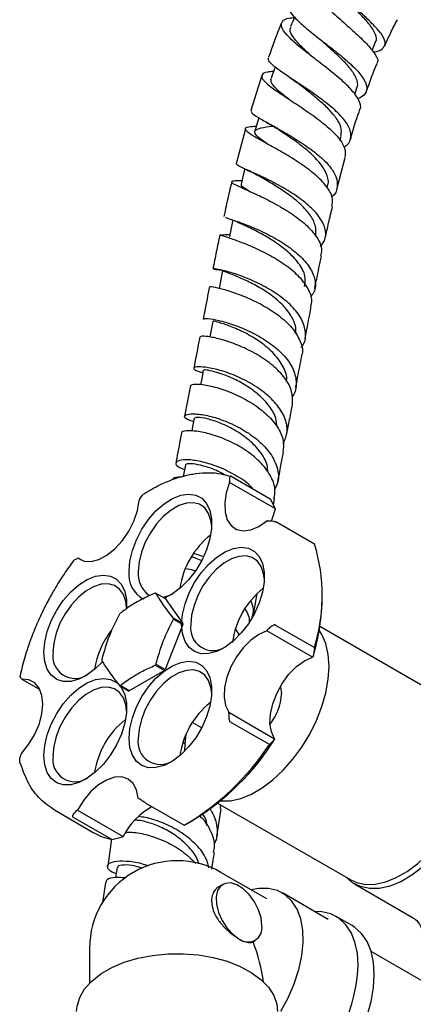
# Model space of a CAD drawing. Units: millimetres. Extents: x 3 to 2096, y 5 to 2095.
# Drawn here: x 1578 to 1639, y 282 to 434 of the extents above; entities that cross this region are included whole.
import ezdxf

# ---------------------------------------------------------------- set-up
doc = ezdxf.new("R2010")
doc.units = ezdxf.units.MM

msp = doc.modelspace()

# ---------------------------------------------------------------- linework, layer by layer
at = {"color": 7, "linetype": 'Continuous', "lineweight": 25}
for p, q in [((1632.45, 428.94), (1633.01, 430.25)), ((1615.47, 425.09), (1613.77, 419.68)), ((1629.78, 422.14), (1630.12, 423.12)), ((1612.94, 416.85), (1611.5, 411.45)), ((1627.49, 415.05), (1627.67, 415.67)), ((1627.06, 407.67), (1628.31, 412.43)), ((1612.4, 410.84), (1612.61, 410.75)), ((1625.52, 407.79), (1625.58, 408.02)), ((1609.14, 400.5), (1610.03, 400.47)), ((1610.52, 400.46), (1609.87, 400.48)), ((1607.88, 387.15), (1607.41, 384.69)), ((1604.45, 377.17), (1603.55, 372.45)), ((1610.47, 362.22), (1610.46, 362.3)), ((1617.54, 358.14), (1610.47, 362.22)), ((1610.7, 363.18), (1616.72, 359.71)), ((1596.59, 359.56), (1596.53, 359.44)), ((1616.72, 359.71), (1617.53, 358.22)), ((1617.25, 358.73), (1617.43, 359.7)), ((1617.53, 358.22), (1617.54, 358.14)), ((1616.34, 356.28), (1616.25, 356.28)), ((1623.6, 352.67), (1617.59, 356.14)), ((1587.1, 350.51), (1587.02, 350.49)), ((1587.59, 350.23), (1587.1, 350.51)), ((1606.38, 350.78), (1604.99, 351.27)), ((1624.77, 344.63), (1624.77, 345.45)), ((1599.13, 345.12), (1600.54, 344.3)), ((1600.54, 344.3), (1603.25, 340.45)), ((1614.11, 341.46), (1614.76, 345.05)), ((1603.25, 340.45), (1601.84, 341.27)), ((1601.84, 341.11), (1603.25, 340.29)), ((1603.25, 340.29), (1600.54, 333.32)), ((1611.4, 339.54), (1611.95, 338.65)), ((1616.22, 339.32), (1616.29, 339.4)), ((1623.29, 335.24), (1616.22, 339.32)), ((1617.55, 340.19), (1623.56, 336.72)), ((1644.91, 328.12), (1624.39, 339.97)), ((1623.56, 336.72), (1623.36, 335.31)), ((1623.36, 335.31), (1623.29, 335.24)), ((1600.42, 333.17), (1595.01, 330.04)), ((1599.01, 333.99), (1600.42, 333.17)), ((1600.54, 333.32), (1599.13, 334.14)), ((1578.4, 331.91), (1578.45, 331.84)), ((1578.45, 331.84), (1581.21, 330.25)), ((1593.48, 330.87), (1594.89, 330.06)), ((1595.01, 330.04), (1593.6, 330.86)), ((1610.35, 326.61), (1610.36, 326.72)), ((1610.36, 326.72), (1617.43, 322.64)), ((1604.75, 325.16), (1606.18, 324.33)), ((1616.62, 321.75), (1610.61, 325.22)), ((1616.62, 321.75), (1617.42, 322.53)), ((1617.43, 322.64), (1617.42, 322.53)), ((1603.65, 321.85), (1603.3, 322.05)), ((1603.55, 320.95), (1603.55, 320.72)), ((1578.41, 320.38), (1578.37, 320.28)), ((1596.4, 313.46), (1596.45, 313.43)), ((1597.48, 312.76), (1603.49, 309.29)), ((1608.51, 307.55), (1609.17, 311.83)), ((1608.64, 312.69), (1629.16, 300.84)), ((1609.09, 312.43), (1609.03, 311.85)), ((1583.45, 311.64), (1589.46, 308.17)), ((1592.31, 307.07), (1586.3, 310.54)), ((1586.91, 311.54), (1587, 311.62)), ((1587, 311.62), (1594.07, 307.54)), ((1604.09, 309.62), (1604.79, 310.03)), ((1592.31, 307.07), (1593.98, 307.46)), ((1594.07, 307.54), (1593.98, 307.46)), ((1592.29, 307.18), (1591.68, 302.93)), ((1616.21, 297.91), (1609.13, 301.99)), ((1591.32, 300.38), (1590.89, 297.32)), ((1609.43, 300.14), (1608.75, 299.75)), ((1629.74, 300.22), (1638.71, 295.04)), ((1625.69, 294.74), (1618.62, 298.83)), ((1629.37, 293.77), (1626.9, 295.2)), ((1614.1, 291.29), (1614.43, 291.48)), ((1588.89, 290.3), (1588.89, 284.9)), ((1696.96, 252.45), (1632.31, 289.77))]:
    msp.add_line(p, q, dxfattribs=at)
at = {"color": 7, "linetype": 'Continuous', "lineweight": 25, "flags": 128}
for points in [[(1614.97, 418.55), (1614.77, 417.86), (1614.36, 416.45)], [(1612.83, 410.64), (1612.6, 409.69), (1612.26, 408.28)], [(1611, 402.73), (1610.75, 401.56), (1610.45, 400.16)], [(1609.39, 394.95), (1609.12, 393.57), (1608.85, 392.18)], [(1606.43, 379.57), (1606.18, 378.23), (1606.01, 377.34)], [(1605.03, 372.17), (1604.78, 370.85), (1604.64, 370.14)], [(1603.66, 364.93), (1603.42, 363.63), (1603.32, 363.13)], [(1610.47, 362.22), (1609.96, 360.61), (1609.73, 359.06), (1609.78, 357.65), (1610.12, 356.46), (1610.73, 355.55), (1611.57, 354.97), (1612.6, 354.75), (1613.77, 354.9), (1615.01, 355.42), (1616.25, 356.28)], [(1594.97, 348.5), (1595.1, 350.06), (1595.49, 351.71), (1596.11, 353.37), (1596.95, 354.99), (1597.98, 356.49), (1599.13, 357.82), (1600.38, 358.91), (1601.67, 359.73), (1602.95, 360.25), (1604.16, 360.43), (1605.26, 360.27), (1606.19, 359.78), (1606.93, 358.99), (1607.44, 357.91), (1607.7, 356.6), (1607.7, 355.11), (1607.44, 353.5), (1606.93, 351.83), (1606.19, 350.18), (1605.26, 348.62), (1604.16, 347.19), (1602.95, 345.98), (1601.67, 345.01), (1600.44, 344.37)], [(1587.1, 350.51), (1588.03, 350.08), (1589.12, 350.02), (1590.33, 350.33), (1591.57, 351), (1592.8, 351.98), (1593.94, 353.24), (1594.93, 354.69), (1595.71, 356.26), (1596.26, 357.88), (1596.53, 359.44)], [(1607.72, 355.45), (1607.61, 356.35), (1607.24, 357.44), (1606.65, 358.28), (1605.86, 358.84), (1604.9, 359.09), (1603.81, 359.02), (1602.65, 358.64), (1601.47, 357.95), (1600.3, 357), (1599.22, 355.82), (1598.26, 354.46), (1597.47, 352.98), (1596.87, 351.45), (1596.51, 349.94), (1596.38, 348.5)], [(1616.97, 356.27), (1617.03, 356.53), (1617.54, 358.14)], [(1603.09, 340.28), (1603.22, 341.84), (1603.61, 343.49), (1604.24, 345.15), (1605.08, 346.77), (1606.1, 348.27), (1607.26, 349.6), (1608.51, 350.69), (1609.8, 351.51), (1611.07, 352.02), (1612.28, 352.21), (1613.38, 352.05), (1614.32, 351.56), (1615.05, 350.76), (1615.56, 349.69), (1615.82, 348.38), (1615.82, 346.89), (1615.56, 345.28), (1615.05, 343.61), (1614.32, 341.96), (1613.38, 340.39), (1612.28, 338.97), (1611.07, 337.76), (1609.8, 336.79), (1608.51, 336.12), (1607.26, 335.78), (1606.1, 335.76), (1605.08, 336.09), (1604.24, 336.73), (1603.61, 337.67), (1603.22, 338.87), (1603.09, 340.28)], [(1615.85, 347.22), (1615.73, 348.13), (1615.37, 349.22), (1614.77, 350.06), (1613.98, 350.62), (1613.02, 350.87), (1611.93, 350.8), (1610.77, 350.42), (1609.59, 349.73), (1608.43, 348.78), (1607.34, 347.6), (1606.38, 346.24), (1605.59, 344.76), (1605, 343.23), (1604.63, 341.72), (1604.51, 340.28)], [(1581.83, 335.99), (1581.96, 337.54), (1582.34, 339.19), (1582.97, 340.86), (1583.81, 342.47), (1584.83, 343.97), (1585.99, 345.3), (1587.24, 346.4), (1588.53, 347.22), (1589.81, 347.73), (1591.02, 347.91), (1592.11, 347.75), (1593.05, 347.26), (1593.79, 346.47), (1594.3, 345.39), (1594.56, 344.08), (1594.56, 342.67)], [(1594.58, 342.93), (1594.47, 343.83), (1594.1, 344.92), (1593.51, 345.76), (1592.71, 346.32), (1591.75, 346.57), (1590.67, 346.51), (1589.51, 346.12), (1588.32, 345.44), (1587.16, 344.48), (1586.08, 343.3), (1585.12, 341.94), (1584.32, 340.46), (1583.73, 338.93), (1583.36, 337.42), (1583.24, 335.99)], [(1609.07, 313.04), (1609.12, 313.03), (1610.62, 313.06), (1612.21, 313.41), (1613.86, 314.08), (1615.52, 315.04), (1617.17, 316.28), (1618.76, 317.76), (1620.26, 319.46), (1621.63, 321.34), (1622.85, 323.35), (1623.89, 325.45), (1624.72, 327.6), (1625.33, 329.74), (1625.7, 331.82), (1625.83, 333.81), (1625.7, 335.66), (1625.33, 337.32), (1624.72, 338.76), (1624.3, 339.43)], [(1616.22, 339.32), (1614.98, 338.75), (1613.74, 337.86), (1612.57, 336.68), (1611.53, 335.27), (1610.68, 333.73), (1610.06, 332.12), (1609.71, 330.53), (1609.64, 329.05), (1609.86, 327.76), (1610.36, 326.72)], [(1590.89, 334.53), (1589.81, 333.46), (1588.53, 332.5), (1587.24, 331.83), (1585.99, 331.48), (1584.83, 331.47), (1583.81, 331.79), (1582.97, 332.44), (1582.34, 333.38), (1581.96, 334.58), (1581.83, 335.99)], [(1594.97, 322.68), (1595.1, 324.24), (1595.49, 325.89), (1596.11, 327.55), (1596.95, 329.17), (1597.98, 330.67), (1599.13, 332), (1600.38, 333.09), (1601.67, 333.91), (1602.95, 334.42), (1604.16, 334.61), (1605.26, 334.45), (1606.19, 333.96), (1606.93, 333.16), (1607.44, 332.09), (1607.7, 330.78), (1607.7, 329.29), (1607.44, 327.68), (1606.93, 326.01), (1606.19, 324.36), (1605.26, 322.79), (1604.16, 321.37), (1602.95, 320.16), (1601.67, 319.19), (1600.38, 318.52), (1599.13, 318.18), (1597.98, 318.16), (1596.95, 318.49), (1596.11, 319.13), (1595.49, 320.08), (1595.1, 321.27), (1594.97, 322.68)], [(1617.43, 322.64), (1616.94, 323.68), (1616.71, 324.97), (1616.78, 326.45), (1617.13, 328.03), (1617.75, 329.64), (1618.6, 331.19), (1619.64, 332.59), (1620.81, 333.78), (1622.05, 334.67), (1623.29, 335.24)], [(1607.72, 329.65), (1607.61, 330.53), (1607.24, 331.62), (1606.65, 332.46), (1605.86, 333.02), (1604.9, 333.27), (1603.81, 333.2), (1602.65, 332.82), (1601.47, 332.13), (1600.3, 331.18), (1599.22, 330), (1598.26, 328.64), (1597.47, 327.16), (1596.87, 325.63), (1596.51, 324.12), (1596.38, 322.68)], [(1578.41, 320.38), (1579.49, 321.73), (1580.4, 323.24), (1581.09, 324.84), (1581.52, 326.45), (1581.67, 327.96), (1581.53, 329.32), (1581.11, 330.43), (1580.43, 331.25), (1579.53, 331.73), (1578.45, 331.84)], [(1581.83, 320.03), (1581.96, 321.59), (1582.34, 323.23), (1582.97, 324.9), (1583.81, 326.51), (1584.83, 328.02), (1585.99, 329.34), (1587.24, 330.44), (1588.53, 331.26), (1589.81, 331.77), (1591.02, 331.95), (1592.11, 331.79), (1593.05, 331.31), (1593.14, 331.24)], [(1593.54, 330.83), (1593.79, 330.51), (1594.3, 329.43), (1594.56, 328.12), (1594.56, 326.63), (1594.3, 325.02), (1593.79, 323.36), (1593.05, 321.71), (1592.11, 320.14), (1591.02, 318.72), (1589.81, 317.5), (1588.53, 316.54), (1587.24, 315.87), (1585.99, 315.52), (1584.83, 315.51), (1583.81, 315.83), (1582.97, 316.48), (1582.34, 317.42), (1581.96, 318.62), (1581.83, 320.03), (1581.83, 320.03)], [(1594.58, 326.97), (1594.47, 327.87), (1594.1, 328.96), (1593.51, 329.8), (1592.71, 330.36), (1591.75, 330.62), (1590.67, 330.55), (1589.51, 330.16), (1588.32, 329.48), (1587.16, 328.52), (1586.08, 327.34), (1585.12, 325.98), (1584.32, 324.5), (1583.73, 322.98), (1583.36, 321.46), (1583.24, 320.03)], [(1618.31, 330.72), (1618.34, 330.62), (1618.47, 329.57)], [(1629.16, 300.84), (1630.09, 300.42), (1631.47, 300.13), (1632.96, 300.16), (1634.56, 300.52), (1636.2, 301.18), (1637.87, 302.14), (1639.51, 303.38), (1641.1, 304.86), (1642.6, 306.56), (1643.98, 308.44), (1645.2, 310.45), (1646.24, 312.55), (1647.07, 314.7), (1647.68, 316.84), (1648.05, 318.92), (1648.17, 320.91), (1648.05, 322.76), (1647.68, 324.42), (1647.07, 325.86), (1646.24, 327.04), (1645.2, 327.94), (1644.91, 328.12)], [(1603.71, 323.22), (1603.68, 322.94), (1603.55, 320.95)], [(1649.05, 320.61), (1648.93, 318.59), (1648.55, 316.47), (1647.93, 314.29), (1647.09, 312.11), (1646.03, 309.98), (1644.79, 307.93), (1643.4, 306.03), (1641.87, 304.3), (1640.26, 302.79), (1638.59, 301.54), (1636.9, 300.56), (1635.22, 299.89), (1633.61, 299.53), (1632.08, 299.5), (1630.69, 299.79), (1629.45, 300.4), (1628.46, 301.25)], [(1596.4, 313.46), (1596.14, 314.73), (1595.61, 315.72), (1594.83, 316.4), (1593.85, 316.73), (1592.72, 316.68), (1591.49, 316.26), (1590.24, 315.5), (1589.04, 314.43), (1587.94, 313.12), (1587, 311.62)], [(1593.14, 302.76), (1592.96, 301.49), (1592.91, 301.2)], [(1615.47, 293.77), (1615.33, 294.97), (1614.94, 296.23), (1614.31, 297.45), (1613.51, 298.56), (1612.58, 299.45), (1611.61, 300.07), (1610.65, 300.36), (1609.8, 300.3), (1609.11, 299.9), (1608.63, 299.19), (1608.41, 298.22), (1608.46, 297.07), (1608.77, 295.82), (1609.32, 294.57), (1610.07, 293.42), (1610.96, 292.44), (1611.93, 291.73)], [(1618.39, 280.54), (1619.53, 282.63), (1620.45, 284.79), (1621.16, 286.97), (1621.61, 289.11), (1621.82, 291.15), (1621.77, 293.07), (1621.45, 294.8), (1620.89, 296.31), (1620.09, 297.56), (1619.08, 298.53), (1617.87, 299.18), (1616.49, 299.51), (1614.98, 299.51), (1613.81, 299.29)], [(1630.32, 287.65), (1630.19, 289.54), (1629.82, 291.24), (1629.21, 292.73), (1628.38, 293.96), (1627.34, 294.92), (1626.11, 295.58), (1624.73, 295.92), (1623.57, 295.97)], [(1632.79, 286.22), (1632.67, 288.11), (1632.3, 289.82), (1631.69, 291.3), (1630.85, 292.54), (1629.81, 293.49), (1629.37, 293.77)], [(1586.89, 280.5), (1586.95, 281.33), (1587.36, 282.69), (1588.11, 283.99), (1589.21, 285.21), (1590.62, 286.32), (1592.3, 287.3), (1594.22, 288.11), (1596.34, 288.74), (1598.6, 289.18), (1600.95, 289.41), (1603.33, 289.43), (1605.69, 289.25), (1607.97, 288.85), (1610.12, 288.26), (1612.09, 287.48), (1613.83, 286.54), (1615.29, 285.46), (1616.46, 284.25), (1617.29, 282.97), (1617.76, 281.62), (1617.89, 280.5)], [(1617.26, 264.54), (1617.36, 264.56), (1619, 265.01), (1620.7, 265.77), (1622.4, 266.83), (1624.07, 268.15), (1625.69, 269.72), (1627.2, 271.49), (1628.59, 273.44), (1629.81, 275.51), (1630.85, 277.67), (1631.69, 279.86), (1632.3, 282.05), (1632.67, 284.19), (1632.79, 286.22)]]:
    msp.add_lwpolyline(points, dxfattribs=at)
at = {"color": 7, "linetype": 'Continuous', "lineweight": 25}
for centre, radius, start, end in [((1615.43, 344.06), 12.75, 128.1189, 171.8865), ((1597.46, 344.76), 27.31, 342.875, 16.8332), ((1599.22, 347.98), 4.29, 172.9221, 242.0371), ((1600.35, 348.09), 3.99, 174.0137, 234.6741), ((1623.54, 335.85), 12.73, 128.0966, 172.4433), ((1598.79, 341.99), 3.15, 83.7971, 85.9839), ((1599.19, 349.87), 5.45, 280.4904, 297.5867), ((1591.05, 344.96), 33.71, 343.3813, 359.4439), ((1603.4, 334), 12.65, 140.7728, 141.6381), ((1594.46, 341.19), 7.38, 359.3801, 0.6199), ((1602.29, 331.52), 12.75, 142.1147, 171.7923), ((1595.87, 340.37), 7.38, 359.3801, 0.6199), ((1607.92, 339.71), 3.46, 170.4185, 303.5867), ((1586.66, 335.41), 3.46, 170.4185, 303.5867), ((1598.15, 334.8), 7.38, 179.3801, 180.6199), ((1589.21, 341.99), 12.65, 320.7728, 321.6381), ((1590.62, 341.17), 12.65, 320.7728, 321.6381), ((1593.82, 334), 3.15, 263.7971, 265.9839), ((1595.23, 333.19), 3.15, 263.7971, 265.9839), ((1610.3, 329.94), 8.18, 321.6988, 357.3904), ((1615.46, 318.23), 12.77, 128.7358, 171.8564), ((1602.29, 315.58), 12.75, 128.1189, 171.8865), ((1599.8, 322.11), 3.46, 170.4185, 303.5867), ((1584.42, 343.27), 38.98, 301.5115, 327.8542), ((1583.49, 343.51), 39.64, 300.2952, 326.6911), ((1586.66, 319.45), 3.46, 170.4185, 303.5867), ((1603.72, 302.7), 10.79, 118.842, 153.4036), ((1594.44, 316.82), 9.98, 240.0633, 257.6933), ((1602.39, 290.3), 13.5, 60.0027, 119.9973), ((1602.39, 290.3), 13.5, 120.1783, 180), ((1610.22, 297.71), 2.52, 125.698, 185.6204), ((1613.31, 293.42), 2.18, 230.7967, 9.214), ((1605.07, 288.75), 25.27, 302.8134, 357.5111)]:
    msp.add_arc(centre, radius, start, end, dxfattribs=at)
msp.add_ellipse((1602.39, 290.3), major_axis=(-9.55, 16.53), ratio=0.577335, start_param=4.085685, end_param=4.447367, dxfattribs=at)
for points, knots in [([(1632.65, 428.69), (1632.74, 428.7), (1633.54, 428.81), (1634.28, 429.28), (1634.63, 430.19), (1633.98, 431.48), (1632.54, 433.08), (1630.55, 434.92), (1628.33, 436.89), (1626.22, 438.87), (1624.53, 440.74), (1623.57, 442.33), (1623.3, 443.38), (1623.65, 443.74), (1623.74, 443.83)], [0, 0, 0, 0, 0.0136282, 0.1110737, 0.208123, 0.304707, 0.4007835, 0.4963525, 0.5914572, 0.6862195, 0.7808417, 0.8755131, 0.9705206, 1, 1, 1, 1]), ([(1623.77, 442.13), (1623.3, 441.98), (1622.32, 441.66), (1621.92, 440.63), (1622.3, 439.45), (1623.03, 438.34), (1623.98, 437.15), (1625.57, 435.53), (1627.8, 433.5), (1630.02, 431.54), (1631.89, 429.75), (1633.04, 428.27), (1633.47, 427.34), (1633.2, 427.02), (1633.15, 426.96)], [0, 0, 0, 0, 0.091809, 0.191473, 0.291215, 0.340466, 0.389517, 0.488457, 0.587339, 0.68576, 0.783669, 0.88108, 0.978046, 1, 1, 1, 1]), ([(1632.98, 430.26), (1633, 430.29), (1633.25, 430.57), (1633.06, 431.36), (1632.33, 432.66), (1630.98, 434.23), (1629.68, 435.56), (1628.94, 436.34), (1628.76, 436.53)], [0, 0, 0, 0, 0.020394, 0.248485, 0.475572, 0.70188, 0.927864, 1, 1, 1, 1]), ([(1619.83, 435.95), (1619.74, 435.84), (1619.47, 435.5), (1620.02, 434.56), (1621.34, 433.16), (1623.33, 431.51), (1625.65, 429.73), (1627.97, 427.9), (1629.95, 426.12), (1631.3, 424.5), (1631.78, 423.11), (1631.45, 422.07), (1630.6, 421.64), (1630.25, 421.46)], [0, 0, 0, 0, 0.044286, 0.143635, 0.242419, 0.340832, 0.43904, 0.537268, 0.635671, 0.734394, 0.833519, 0.933116, 1, 1, 1, 1]), ([(1630.54, 419.84), (1630.56, 419.87), (1630.84, 420.23), (1630.5, 421.21), (1629.48, 422.74), (1627.64, 424.49), (1625.38, 426.32), (1622.99, 428.15), (1620.83, 429.86), (1619.21, 431.37), (1618.36, 432.59), (1618.5, 433.47), (1619.25, 433.94), (1620.2, 434.01), (1620.49, 434.04)], [0, 0, 0, 0, 0.0077472, 0.1016966, 0.1956291, 0.2897107, 0.3841029, 0.4789097, 0.5741589, 0.6698369, 0.7658567, 0.8621224, 0.9585251, 1, 1, 1, 1]), ([(1620.52, 434.11), (1620.51, 434.07), (1620.3, 433.59), (1620.09, 433.1), (1619.89, 432.64)], [0, 0, 0, 0, 0.067178, 1, 1, 1, 1]), ([(1634.45, 429.67), (1634.72, 430.31), (1635.3, 431.67), (1636, 432.97), (1636.38, 433.65)], [0, 0, 0, 0, 0.471346, 1, 1, 1, 1]), ([(1618.53, 433.25), (1618.51, 433.2), (1617.73, 431.44), (1617.1, 429.63), (1616.5, 427.88)], [0, 0, 0, 0, 0.031118, 1, 1, 1, 1]), ([(1623.47, 427.76), (1623.32, 427.89), (1622.56, 428.57), (1621.34, 429.71), (1620.2, 431.06), (1619.69, 432.05), (1619.9, 432.46), (1619.98, 432.61)], [0, 0, 0, 0, 0.062973, 0.323476, 0.585117, 0.847718, 1, 1, 1, 1]), ([(1624.01, 431), (1624.12, 430.91), (1624.32, 430.75), (1624.5, 430.6), (1624.58, 430.52)], [0, 0, 0, 0, 0.50133, 1, 1, 1, 1]), ([(1630.06, 423.14), (1630.11, 423.21), (1630.37, 423.63), (1630.1, 424.61), (1629.23, 426.05), (1627.75, 427.65), (1626.08, 429.18), (1625.03, 430.12), (1624.58, 430.53)], [0, 0, 0, 0, 0.046097, 0.24797, 0.44906, 0.649535, 0.849757, 1, 1, 1, 1]), ([(1628.11, 414.01), (1628.27, 414.11), (1628.98, 414.55), (1629.32, 415.6), (1629.01, 417.14), (1627.71, 418.85), (1625.73, 420.63), (1623.32, 422.39), (1620.86, 424.03), (1618.67, 425.48), (1617.11, 426.66), (1616.34, 427.46), (1616.5, 427.75), (1616.56, 427.85)], [0, 0, 0, 0, 0.029788, 0.132765, 0.235373, 0.337562, 0.439299, 0.54064, 0.641667, 0.74251, 0.84331, 0.944224, 1, 1, 1, 1]), ([(1617.5, 426.4), (1617.46, 426.27), (1617.25, 425.66), (1617.03, 425.06), (1616.87, 424.6)], [0, 0, 0, 0, 0.2261907, 1, 1, 1, 1]), ([(1631.62, 422.63), (1632.04, 423.89), (1632.53, 425.33), (1633.16, 426.74), (1633.24, 426.92)], [0, 0, 0, 0, 0.8682869, 1, 1, 1, 1]), ([(1617.25, 425.69), (1616.93, 425.66), (1615.99, 425.59), (1615.37, 425.22), (1615.46, 424.53), (1616.53, 423.53), (1618.37, 422.24), (1620.72, 420.7), (1623.24, 419), (1625.57, 417.22), (1627.36, 415.46), (1628.41, 413.81), (1628.32, 412.89), (1628.28, 412.44)], [0, 0, 0, 0, 0.049616, 0.145708, 0.241979, 0.338288, 0.434491, 0.530452, 0.626091, 0.721335, 0.81621, 0.910769, 1, 1, 1, 1]), ([(1619.55, 421.47), (1619.31, 421.65), (1618.55, 422.25), (1617.6, 423.08), (1616.84, 423.97), (1616.86, 424.39), (1616.87, 424.6)], [0, 0, 0, 0, 0.1305096, 0.4201449, 0.7107264, 1, 1, 1, 1]), ([(1619.84, 424.71), (1620.03, 424.58), (1620.42, 424.32), (1620.75, 424.06), (1620.91, 423.94)], [0, 0, 0, 0, 0.50428, 1, 1, 1, 1]), ([(1627.64, 415.68), (1627.7, 416.03), (1627.83, 416.78), (1627.26, 418.07), (1626.19, 419.47), (1624.71, 420.91), (1623.02, 422.31), (1621.68, 423.34), (1621.05, 423.84), (1620.92, 423.94)], [0, 0, 0, 0, 0.148641, 0.3112198, 0.4733924, 0.6351897, 0.7968599, 0.9584939, 1, 1, 1, 1]), ([(1629.16, 415.26), (1629.56, 416.67), (1629.98, 418.2), (1630.54, 419.71), (1630.58, 419.82)], [0, 0, 0, 0, 0.924641, 1, 1, 1, 1]), ([(1613.84, 419.66), (1613.82, 419.56), (1613.78, 419.31), (1614.83, 418.61), (1616.65, 417.58), (1619.02, 416.27), (1621.58, 414.72), (1623.98, 413.01), (1625.89, 411.22), (1627.05, 409.43), (1627.17, 407.78), (1626.83, 406.72), (1626.24, 406.31), (1626.23, 406.3)], [0, 0, 0, 0, 0.074817, 0.177366, 0.279605, 0.381636, 0.483612, 0.585668, 0.687945, 0.790539, 0.893493, 0.996803, 1, 1, 1, 1]), ([(1626.25, 404.87), (1626.33, 405.25), (1626.51, 406.15), (1625.66, 407.76), (1624, 409.56), (1621.71, 411.31), (1619.15, 412.92), (1616.66, 414.33), (1614.58, 415.46), (1613.21, 416.31), (1612.77, 416.87), (1613.2, 417.17), (1614.17, 417.23), (1614.6, 417.26)], [0, 0, 0, 0, 0.069075, 0.163486, 0.257924, 0.352496, 0.447301, 0.542379, 0.637766, 0.733438, 0.829378, 0.925475, 1, 1, 1, 1]), ([(1616.33, 414.5), (1616.06, 414.68), (1615.17, 415.28), (1614.39, 415.98), (1614.25, 416.62), (1615.24, 417.01), (1616.35, 417.17), (1617.19, 417.24), (1617.19, 417.24)], [0, 0, 0, 0, 0.097095, 0.321819, 0.54707, 0.772648, 0.998164, 1, 1, 1, 1]), ([(1616.17, 417.85), (1616.43, 417.7), (1616.95, 417.41), (1617.42, 417.1), (1617.66, 416.95)], [0, 0, 0, 0, 0.507195, 1, 1, 1, 1]), ([(1625.54, 408.03), (1625.56, 408.07), (1625.87, 408.6), (1625.51, 409.85), (1624.45, 411.66), (1622.54, 413.5), (1620.31, 415.18), (1618.54, 416.35), (1617.83, 416.84), (1617.69, 416.93)], [0, 0, 0, 0, 0.013228, 0.202568, 0.391234, 0.579399, 0.767342, 0.955258, 1, 1, 1, 1]), ([(1624.5, 398.63), (1624.77, 398.99), (1625.42, 399.86), (1625.32, 401.49), (1624.35, 403.37), (1622.51, 405.23), (1620.12, 406.96), (1617.49, 408.46), (1614.99, 409.67), (1612.98, 410.57), (1611.67, 411.17), (1611.58, 411.35), (1611.53, 411.44)], [0, 0, 0, 0, 0.072836, 0.177795, 0.282488, 0.386894, 0.490998, 0.594835, 0.698448, 0.80193, 0.905379, 1, 1, 1, 1]), ([(1612.61, 410.75), (1612.92, 410.61), (1613.6, 410.3), (1614.32, 409.92), (1614.7, 409.71)], [0, 0, 0, 0, 0.465628, 1, 1, 1, 1]), ([(1623.75, 400.26), (1623.79, 400.77), (1623.87, 401.81), (1623, 403.5), (1621.53, 405.16), (1619.6, 406.72), (1617.52, 408.09), (1615.76, 409.1), (1614.98, 409.55), (1614.69, 409.72)], [0, 0, 0, 0, 0.147583, 0.300455, 0.453018, 0.605285, 0.757457, 0.909661, 1, 1, 1, 1]), ([(1610.81, 408.63), (1610.69, 408.14), (1610.33, 406.64), (1609.93, 404.86), (1609.65, 403.57), (1609.59, 403.28)], [0, 0, 0, 0, 0.2740689, 0.8371738, 1, 1, 1, 1]), ([(1612.39, 408.82), (1611.92, 408.81), (1610.95, 408.79), (1610.65, 408.61), (1611.28, 408.21), (1612.83, 407.52), (1615.06, 406.52), (1617.66, 405.21), (1620.27, 403.63), (1622.54, 401.86), (1624.1, 399.99), (1624.83, 398.38), (1624.6, 397.49), (1624.52, 397.16)], [0, 0, 0, 0, 0.088333, 0.184113, 0.279926, 0.375655, 0.471234, 0.566585, 0.661681, 0.756499, 0.851072, 0.945461, 1, 1, 1, 1]), ([(1613.39, 407.27), (1613.01, 407.5), (1612.32, 407.92), (1612.31, 408.16), (1612.31, 408.27)], [0, 0, 0, 0, 0.540449, 1, 1, 1, 1]), ([(1625.23, 399.93), (1625.41, 400.73), (1625.76, 402.36), (1626.16, 404), (1626.36, 404.85)], [0, 0, 0, 0, 0.486277, 1, 1, 1, 1]), ([(1609.84, 403.15), (1610.16, 403.05), (1610.83, 402.83), (1611.8, 402.39), (1612.31, 402.17)], [0, 0, 0, 0, 0.47565, 1, 1, 1, 1]), ([(1609.85, 403.16), (1609.93, 403.13), (1610.16, 403.03), (1611.55, 402.59), (1613.72, 401.78), (1616.32, 400.6), (1618.95, 399.11), (1621.28, 397.35), (1622.98, 395.43), (1623.77, 393.47), (1623.76, 391.89), (1623.14, 391.1), (1622.94, 390.85)], [0, 0, 0, 0, 0.0614358, 0.1722496, 0.2829209, 0.3935409, 0.5042221, 0.6150385, 0.726069, 0.8373466, 0.9489, 1, 1, 1, 1]), ([(1622.05, 392.46), (1622.12, 392.91), (1622.31, 394), (1621.41, 395.82), (1619.72, 397.73), (1617.44, 399.44), (1615.07, 400.83), (1613.16, 401.76), (1612.47, 402.09), (1612.22, 402.22)], [0, 0, 0, 0, 0.116419, 0.275811, 0.434863, 0.593595, 0.752206, 0.910882, 1, 1, 1, 1]), ([(1608.99, 400.48), (1608.94, 400.25), (1608.8, 399.58), (1608.48, 398.04), (1608.17, 396.53), (1607.96, 395.45), (1607.92, 395.24)], [0, 0, 0, 0, 0.130397, 0.379395, 0.880713, 1, 1, 1, 1]), ([(1622.97, 389.42), (1623.04, 389.62), (1623.32, 390.42), (1622.78, 391.97), (1621.42, 393.91), (1619.27, 395.73), (1616.7, 397.32), (1614.04, 398.61), (1611.64, 399.55), (1609.9, 400.15), (1608.99, 400.41), (1609.08, 400.44), (1609.11, 400.45)], [0, 0, 0, 0, 0.039254, 0.152339, 0.265317, 0.378298, 0.491395, 0.604711, 0.718311, 0.832222, 0.946414, 1, 1, 1, 1]), ([(1623.62, 392.15), (1623.63, 392.17), (1623.78, 392.94), (1624.05, 394.31), (1624.39, 395.95), (1624.57, 396.84), (1624.64, 397.14)], [0, 0, 0, 0, 0.010479, 0.466793, 0.821498, 1, 1, 1, 1]), ([(1621.5, 383.08), (1621.61, 383.21), (1622.19, 383.9), (1622.31, 385.41), (1621.73, 387.45), (1620.17, 389.47), (1617.93, 391.3), (1615.29, 392.84), (1612.64, 394), (1610.31, 394.78), (1608.62, 395.18), (1607.79, 395.28), (1608.05, 395.19), (1608.64, 395.05), (1609.31, 395.01), (1609.32, 395.01)], [0, 0, 0, 0, 0.0209944, 0.1104092, 0.199767, 0.2890304, 0.378144, 0.4670751, 0.5558296, 0.6444507, 0.7329967, 0.8215407, 0.9101551, 0.9989156, 1, 1, 1, 1]), ([(1620.63, 385.23), (1620.66, 385.4), (1620.81, 386.15), (1620.25, 387.58), (1619.02, 389.36), (1617.18, 391), (1615.07, 392.38), (1612.96, 393.47), (1611.12, 394.24), (1609.88, 394.71), (1609.31, 394.9), (1609.44, 394.93), (1609.46, 394.94)], [0, 0, 0, 0, 0.035304, 0.153304, 0.27107, 0.388647, 0.50607, 0.623392, 0.740756, 0.858192, 0.975848, 1, 1, 1, 1]), ([(1607.38, 392.48), (1607.13, 391.19), (1606.8, 389.5), (1606.49, 387.83), (1606.41, 387.44)], [0, 0, 0, 0, 0.763401, 1, 1, 1, 1]), ([(1607.5, 392.45), (1607.49, 392.47), (1607.46, 392.51), (1608.52, 392.33), (1610.41, 391.83), (1612.89, 390.94), (1615.59, 389.66), (1618.13, 388.04), (1620.21, 386.14), (1621.43, 384.13), (1621.87, 382.6), (1621.58, 381.86), (1621.53, 381.74)], [0, 0, 0, 0, 0.067657, 0.182179, 0.296509, 0.410571, 0.524347, 0.637843, 0.751115, 0.86423, 0.9773, 1, 1, 1, 1]), ([(1622.12, 384.42), (1622.12, 384.42), (1622.44, 386.06), (1622.76, 387.73), (1623.08, 389.39)], [0, 0, 0, 0, 0.0026331, 1, 1, 1, 1]), ([(1606.53, 387.41), (1606.52, 387.45), (1606.46, 387.56), (1607.43, 387.53), (1609.24, 387.18), (1611.68, 386.41), (1614.36, 385.22), (1616.94, 383.64), (1619.06, 381.74), (1620.47, 379.64), (1620.86, 377.55), (1620.68, 376.09), (1620.13, 375.48), (1620.1, 375.44)], [0, 0, 0, 0, 0.0510381, 0.1555029, 0.259852, 0.3641592, 0.4684982, 0.5729311, 0.6775019, 0.7822386, 0.8871426, 0.9922011, 1, 1, 1, 1]), ([(1619.24, 377.83), (1619.25, 377.87), (1619.44, 378.58), (1618.83, 380.08), (1617.44, 382.12), (1615.28, 383.94), (1612.86, 385.38), (1610.54, 386.39), (1608.8, 386.95), (1607.89, 387.15), (1607.98, 387.13), (1608.01, 387.13)], [0, 0, 0, 0, 0.00863, 0.14248, 0.276097, 0.409482, 0.542712, 0.675892, 0.809108, 0.942448, 1, 1, 1, 1]), ([(1620.16, 374.2), (1620.19, 374.88), (1620.26, 376.24), (1619.12, 378.35), (1617.23, 380.32), (1614.77, 382.02), (1612.08, 383.35), (1609.52, 384.25), (1607.46, 384.73), (1606.12, 384.86), (1606.01, 384.75), (1605.96, 384.7)], [0, 0, 0, 0, 0.1114, 0.224515, 0.337577, 0.450656, 0.563831, 0.677171, 0.790722, 0.904514, 1, 1, 1, 1]), ([(1605.89, 384.71), (1605.83, 384.38), (1605.51, 382.74), (1605.21, 381.14), (1604.96, 379.85)], [0, 0, 0, 0, 0.2022852, 1, 1, 1, 1]), ([(1620.68, 376.87), (1620.78, 377.39), (1621.08, 378.98), (1621.4, 380.61), (1621.61, 381.72)], [0, 0, 0, 0, 0.3235489, 1, 1, 1, 1]), ([(1618.73, 368.17), (1618.98, 368.72), (1619.54, 369.92), (1619.2, 372), (1617.98, 374.16), (1615.94, 376.13), (1613.41, 377.79), (1610.71, 379.02), (1608.21, 379.79), (1606.24, 380.11), (1605.04, 380.06), (1604.86, 379.76), (1605.35, 379.41), (1606.15, 379.25), (1606.36, 379.21)], [0, 0, 0, 0, 0.073976, 0.163811, 0.253569, 0.34321, 0.432718, 0.52209, 0.611346, 0.700523, 0.789668, 0.878835, 0.968076, 1, 1, 1, 1]), ([(1617.77, 370.88), (1617.75, 371.28), (1617.69, 372.32), (1616.7, 374), (1615.08, 375.75), (1613.03, 377.23), (1610.88, 378.37), (1608.88, 379.13), (1607.36, 379.53), (1606.51, 379.63), (1606.53, 379.57), (1606.53, 379.55)], [0, 0, 0, 0, 0.077506, 0.19961, 0.321535, 0.443343, 0.565051, 0.686713, 0.80843, 0.930245, 1, 1, 1, 1]), ([(1604.47, 377.17), (1604.57, 377.26), (1604.77, 377.44), (1606.26, 377.39), (1608.42, 376.94), (1611.04, 376.03), (1613.72, 374.67), (1616.14, 372.91), (1617.92, 370.87), (1618.91, 368.79), (1618.78, 367.48), (1618.72, 366.88)], [0, 0, 0, 0, 0.108543, 0.222563, 0.336391, 0.450002, 0.563398, 0.676611, 0.789689, 0.902698, 1, 1, 1, 1]), ([(1619.28, 369.5), (1619.41, 370.2), (1619.7, 371.75), (1620.01, 373.34), (1620.17, 374.2)], [0, 0, 0, 0, 0.453083, 1, 1, 1, 1]), ([(1604.92, 371.63), (1604.64, 371.71), (1603.8, 371.95), (1603.41, 372.4), (1603.79, 372.78), (1605.16, 372.87), (1607.26, 372.55), (1609.82, 371.75), (1612.52, 370.47), (1614.98, 368.75), (1616.89, 366.71), (1617.94, 364.49), (1618.15, 362.58), (1617.63, 361.56), (1617.45, 361.2)], [0, 0, 0, 0, 0.047001, 0.137581, 0.228023, 0.318358, 0.408628, 0.498879, 0.589162, 0.679518, 0.769984, 0.860575, 0.951284, 1, 1, 1, 1]), ([(1616.37, 363.8), (1616.36, 364.17), (1616.33, 365.26), (1615.21, 367.09), (1613.3, 369.03), (1610.9, 370.58), (1608.49, 371.65), (1606.49, 372.2), (1605.22, 372.33), (1605.15, 372.2), (1605.12, 372.15)], [0, 0, 0, 0, 0.06945, 0.207618, 0.345594, 0.483417, 0.621178, 0.758947, 0.896786, 1, 1, 1, 1]), ([(1603.05, 369.82), (1602.81, 368.52), (1602.51, 366.97), (1602.23, 365.45), (1602.18, 365.2)], [0, 0, 0, 0, 0.8394491, 1, 1, 1, 1]), ([(1617.32, 359.71), (1617.41, 360.19), (1617.63, 361.37), (1616.84, 363.37), (1615.22, 365.48), (1612.91, 367.32), (1610.25, 368.75), (1607.6, 369.71), (1605.29, 370.19), (1603.72, 370.22), (1602.98, 370.02), (1603.11, 369.83), (1603.12, 369.81)], [0, 0, 0, 0, 0.074889, 0.187955, 0.300967, 0.413969, 0.527011, 0.640151, 0.753433, 0.866894, 0.980548, 1, 1, 1, 1]), ([(1617.92, 362.29), (1618.08, 363.14), (1618.36, 364.65), (1618.65, 366.19), (1618.78, 366.87)], [0, 0, 0, 0, 0.562886, 1, 1, 1, 1]), ([(1614.08, 361.23), (1614.02, 361.3), (1613.38, 362.07), (1611.55, 363.27), (1608.92, 364.63), (1606.28, 365.45), (1604.09, 365.78), (1602.59, 365.66), (1602.04, 365.23), (1602.33, 364.68), (1603.18, 364.36), (1603.53, 364.24)], [0, 0, 0, 0, 0.012988, 0.14178, 0.270421, 0.398924, 0.527326, 0.655676, 0.78404, 0.912477, 1, 1, 1, 1]), ([(1609.77, 363.34), (1609.51, 363.5), (1608.54, 364.08), (1606.87, 364.67), (1605.13, 365.1), (1603.92, 365.15), (1603.75, 365), (1603.67, 364.92)], [0, 0, 0, 0, 0.085797, 0.316345, 0.546944, 0.777659, 1, 1, 1, 1]), ([(1610.56, 363.13), (1610.12, 363.26), (1609.08, 363.59), (1607.31, 363.71), (1605.35, 363.59), (1602.87, 363.09), (1600.15, 362.14), (1598.08, 360.91), (1597.24, 360.41)], [0, 0, 0, 0, 0.115939, 0.274439, 0.424299, 0.565526, 0.821881, 1, 1, 1, 1]), ([(1601.8, 362.6), (1601.78, 362.65), (1601.69, 362.89), (1602.2, 363.12), (1602.99, 363.09), (1603.18, 363.08)], [0, 0, 0, 0, 0.174752, 0.794021, 1, 1, 1, 1]), ([(1610.7, 363.18), (1610.69, 363.19), (1610.67, 363.2), (1610.63, 363.2), (1610.57, 363.18), (1610.5, 363.08), (1610.43, 362.8), (1610.45, 362.5), (1610.46, 362.3)], [0, 0, 0, 0, 0.028428, 0.058083, 0.126376, 0.252022, 0.50186, 1, 1, 1, 1]), ([(1596.59, 359.56), (1596.72, 359.79), (1596.9, 360.11), (1597.15, 360.35), (1597.22, 360.42)], [0, 0, 0, 0, 0.718802, 1, 1, 1, 1]), ([(1616.34, 356.28), (1616.52, 356.29), (1616.78, 356.3), (1617.17, 356.26), (1617.38, 356.22), (1617.5, 356.18), (1617.56, 356.16), (1617.58, 356.15), (1617.59, 356.14)], [0, 0, 0, 0, 0.498244, 0.748784, 0.87419, 0.941856, 0.971477, 1, 1, 1, 1]), ([(1586.43, 350.17), (1585.93, 349.48), (1584.88, 348.05), (1583.57, 345.91), (1582.52, 344.03), (1581.66, 342.35), (1580.79, 340.49), (1579.81, 338.07), (1578.84, 335.26), (1578.39, 333.3), (1578.17, 332.35)], [0, 0, 0, 0, 0.128324, 0.266535, 0.371313, 0.447942, 0.54608, 0.67793, 0.843489, 1, 1, 1, 1]), ([(1586.43, 350.18), (1586.46, 350.21), (1586.6, 350.34), (1586.84, 350.42), (1587.02, 350.49)], [0, 0, 0, 0, 0.252698, 1, 1, 1, 1]), ([(1606.1, 350.15), (1605.75, 350.31), (1605.22, 350.57), (1604.77, 350.67), (1604.61, 350.71)], [0, 0, 0, 0, 0.644704, 1, 1, 1, 1]), ([(1603.75, 348.93), (1604.13, 348.88), (1604.56, 348.82), (1605.06, 348.61), (1605.13, 348.58)], [0, 0, 0, 0, 0.855903, 1, 1, 1, 1]), ([(1599.01, 345.13), (1598.29, 344.81), (1596.92, 344.19), (1595.11, 343.14), (1594.1, 342.38), (1593.6, 342.01)], [0, 0, 0, 0, 0.3574016, 0.6771692, 1, 1, 1, 1]), ([(1601.84, 341.27), (1601.29, 341.96), (1600.18, 343.37), (1599.48, 344.53), (1599.13, 345.12)], [0, 0, 0, 0, 0.493151, 1, 1, 1, 1]), ([(1613.97, 341.49), (1614.07, 341.86), (1614.28, 342.65), (1613.97, 343.47), (1613.81, 343.89)], [0, 0, 0, 0, 0.4830319, 1, 1, 1, 1]), ([(1612.83, 342.68), (1613.04, 342.37), (1613.47, 341.72), (1613.5, 341.05), (1613.51, 340.71)], [0, 0, 0, 0, 0.485415, 1, 1, 1, 1]), ([(1593.48, 341.86), (1592.93, 340.77), (1591.82, 338.57), (1591.12, 336.12), (1590.77, 334.88)], [0, 0, 0, 0, 0.493151, 1, 1, 1, 1]), ([(1599.13, 334.14), (1599.47, 335.34), (1600.16, 337.79), (1601.27, 339.99), (1601.84, 341.11)], [0, 0, 0, 0, 0.493151, 1, 1, 1, 1]), ([(1617.55, 340.19), (1617.54, 340.2), (1617.52, 340.21), (1617.46, 340.22), (1617.34, 340.2), (1617.12, 340.11), (1616.74, 339.85), (1616.47, 339.58), (1616.29, 339.4)], [0, 0, 0, 0, 0.028428, 0.058083, 0.126376, 0.252022, 0.50186, 1, 1, 1, 1]), ([(1590.77, 334.72), (1591.11, 334.15), (1591.81, 332.99), (1592.92, 331.58), (1593.48, 330.87)], [0, 0, 0, 0, 0.493151, 1, 1, 1, 1]), ([(1593.6, 330.86), (1594.16, 331.28), (1595.23, 332.07), (1597.05, 333.11), (1598.36, 333.69), (1599.01, 333.99)], [0, 0, 0, 0, 0.3574016, 0.6771692, 1, 1, 1, 1]), ([(1578.4, 331.91), (1578.31, 332.04), (1578.19, 332.21), (1578.16, 332.32), (1578.16, 332.35)], [0, 0, 0, 0, 0.738224, 1, 1, 1, 1]), ([(1610.35, 326.61), (1610.34, 326.38), (1610.33, 326.04), (1610.4, 325.6), (1610.47, 325.38), (1610.53, 325.28), (1610.58, 325.24), (1610.6, 325.22), (1610.61, 325.22)], [0, 0, 0, 0, 0.498244, 0.748784, 0.87419, 0.941856, 0.971477, 1, 1, 1, 1]), ([(1578.23, 318.79), (1578.22, 318.8), (1578.19, 318.82), (1578.16, 318.86), (1578.12, 318.97), (1578.1, 319.21), (1578.16, 319.67), (1578.28, 320.04), (1578.37, 320.28)], [0, 0, 0, 0, 0.028428, 0.058083, 0.126376, 0.252022, 0.50186, 1, 1, 1, 1]), ([(1597.48, 312.76), (1597.47, 312.77), (1597.44, 312.78), (1597.39, 312.81), (1597.29, 312.88), (1597.1, 312.99), (1596.79, 313.2), (1596.59, 313.34), (1596.45, 313.43)], [0, 0, 0, 0, 0.028428, 0.058083, 0.1263763, 0.2520217, 0.5018599, 1, 1, 1, 1]), ([(1607.35, 311.84), (1607.43, 311.76), (1608.09, 310.97), (1608.53, 309.29), (1608.69, 307.5), (1608.19, 306.61), (1608.07, 306.4)], [0, 0, 0, 0, 0.052166, 0.464537, 0.876647, 1, 1, 1, 1]), ([(1586.91, 311.54), (1586.74, 311.39), (1586.48, 311.16), (1586.28, 310.85), (1586.23, 310.68), (1586.24, 310.6), (1586.27, 310.56), (1586.29, 310.55), (1586.3, 310.54)], [0, 0, 0, 0, 0.498244, 0.748784, 0.87419, 0.941856, 0.971477, 1, 1, 1, 1]), ([(1607.29, 302.72), (1607.14, 303.28), (1606.79, 304.59), (1605.18, 306.54), (1602.86, 308.36), (1600.18, 309.7), (1597.91, 310.45), (1596.82, 310.57), (1596.48, 310.6)], [0, 0, 0, 0, 0.140284, 0.33328, 0.526343, 0.719509, 0.912798, 1, 1, 1, 1]), ([(1608, 305.08), (1608.08, 305.38), (1608.33, 306.43), (1607.67, 308.31), (1606.76, 309.95), (1605.93, 310.66), (1605.83, 310.74)], [0, 0, 0, 0, 0.163315, 0.5558, 0.948509, 1, 1, 1, 1]), ([(1606.96, 309.25), (1606.96, 309.33), (1607, 309.95), (1606.63, 310.56), (1606.31, 311.09)], [0, 0, 0, 0, 0.1393971, 1, 1, 1, 1]), ([(1605.7, 303.32), (1605.68, 303.44), (1605.53, 304.23), (1604.52, 305.63), (1602.79, 307.33), (1600.63, 308.68), (1598.45, 309.59), (1596.74, 310.03), (1596.06, 310.05), (1595.84, 310.05)], [0, 0, 0, 0, 0.031385, 0.208481, 0.385672, 0.562937, 0.74033, 0.917741, 1, 1, 1, 1]), ([(1594.52, 308.18), (1594.82, 308.2), (1595.72, 308.25), (1597.9, 307.82), (1600.6, 306.83), (1603.26, 305.34), (1604.59, 304.03), (1605.25, 303.38)], [0, 0, 0, 0, 0.111596, 0.334726, 0.557993, 0.781351, 1, 1, 1, 1]), ([(1607.76, 302.5), (1607.82, 302.96), (1607.94, 303.82), (1608.07, 304.66), (1608.13, 305.05)], [0, 0, 0, 0, 0.5355956, 1, 1, 1, 1]), ([(1593, 301.78), (1592.92, 301.8), (1592.2, 302.01), (1591.66, 302.57), (1591.59, 303.25), (1592.58, 303.74), (1594.42, 303.81), (1596.35, 303.58), (1597.61, 303.13), (1597.97, 303)], [0, 0, 0, 0, 0.022631, 0.203609, 0.384659, 0.565754, 0.746854, 0.927912, 1, 1, 1, 1]), ([(1597.05, 302.61), (1596.69, 302.73), (1595.53, 303.11), (1594.12, 303.18), (1593.16, 303.03), (1593.24, 302.81), (1593.26, 302.74)], [0, 0, 0, 0, 0.161594, 0.509759, 0.857864, 1, 1, 1, 1]), ([(1594.51, 301.14), (1593.94, 301.18), (1592.64, 301.27), (1591.5, 300.93), (1591.41, 300.55), (1591.37, 300.38)], [0, 0, 0, 0, 0.31153, 0.697316, 1, 1, 1, 1]), ([(1607.72, 297.46), (1607.77, 297.01), (1607.87, 296.1), (1608.64, 294.71), (1609.72, 293.41), (1610.9, 292.38), (1611.63, 291.92), (1611.93, 291.73)], [0, 0, 0, 0, 0.204488, 0.408622, 0.621784, 0.841858, 1, 1, 1, 1]), ([(1638.69, 295.02), (1638.86, 294.92), (1639.29, 294.67), (1639.79, 294.01), (1640.1, 293.36), (1640.12, 292.97), (1640.13, 292.9)], [0, 0, 0, 0, 0.218718, 0.561756, 0.916924, 1, 1, 1, 1]), ([(1611.93, 291.73), (1612.03, 291.67), (1612.5, 291.41), (1613.25, 291.13), (1613.82, 291.15), (1614.06, 291.27), (1614.1, 291.29)], [0, 0, 0, 0, 0.106342, 0.507351, 0.914338, 1, 1, 1, 1])]:
    msp.add_open_spline(points, degree=3, knots=knots, dxfattribs=at)
msp.add_open_spline([(1583.59, 311.56), (1582.8, 312.1), (1581.21, 313.17), (1579.39, 315.63), (1578.61, 317.74), (1578.23, 318.79)], degree=3, dxfattribs=at)

doc.saveas('drawing.dxf')
